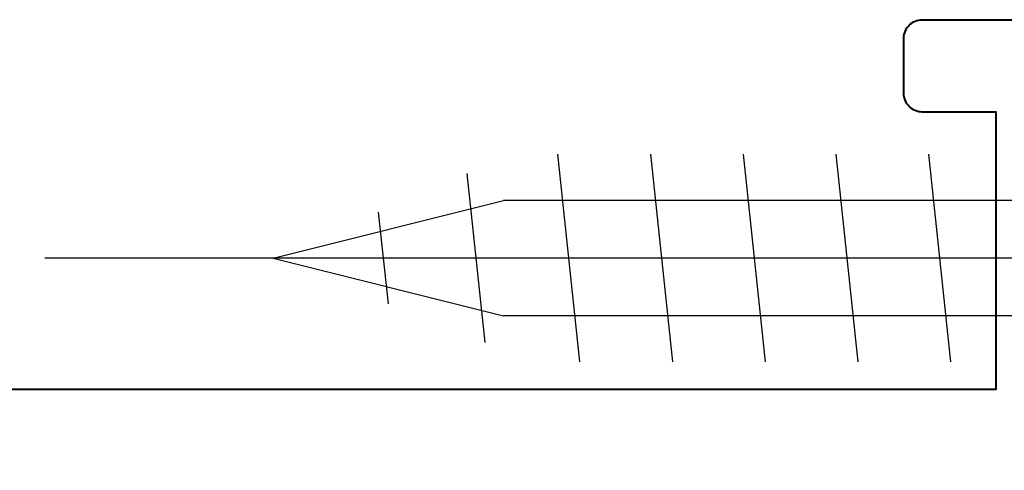
# Model space of a CAD drawing. Units: millimetres. Extents: x 1711 to 13382, y -51 to 2238.
# Drawn here: x 8429 to 8450, y 441 to 451 of the extents above; entities that cross this region are included whole.
import ezdxf

# ---------------------------------------------------------------- set-up
doc = ezdxf.new("R2010")
doc.units = ezdxf.units.MM
doc.linetypes.add('CENTER', pattern=[50.8, 31.75, -6.35, 6.35, -6.35])
doc.layers.add('SCREW', color=2, linetype='Continuous')
for name, color, linetype, lineweight in [('TCL02 thin', 1, 'Continuous', 9), ('TCL09 extrusion', 3, 'Continuous', 40), ('TCL10 parts', 2, 'Continuous', 35)]:
    doc.layers.add(name, color=color, linetype=linetype, lineweight=lineweight)

# ---------------------------------------------------------------- blocks, each defined once
blk = doc.blocks.new('stdscr20')
at = {"layer": 'SCREW'}
for p, q in [((-13.829, 2.25), (-13.351, -2.25)), ((-11.817, 2.25), (-11.34, -2.25)), ((-9.806, 2.25), (-9.328, -2.25)), ((-7.795, 2.25), (-7.317, -2.25)), ((-5.784, 2.25), (-5.306, -2.25)), ((-15.795, 1.831), (-15.407, -1.831)), ((-20, 0), (-15, 1.25)), ((0, 1.25), (-15, 1.25)), ((-17.718, 0.994), (-17.507, -0.994)), ((-20, 0), (-15, -1.25)), ((0, -1.25), (-15, -1.25))]:
    blk.add_line(p, q, dxfattribs=at)
at = {"layer": 'SCREW', "linetype": 'CENTER'}
blk.add_line((6.801, 0), (-25, 0), dxfattribs=at)
blk = doc.blocks.new('d08-02')
at = {"layer": 'TCL09 extrusion'}
blk.add_lwpolyline([(8412.89, 443.201), (8450.14, 443.201), (8450.14, 449.201), (8448.54, 449.201, -0.414214), (8448.14, 449.601), (8448.14, 450.801, -0.414214), (8448.54, 451.201), (8451.74, 451.201, -0.414214), (8452.14, 450.801), (8452.14, 414.201), (8403.382, 414.201)], format="xyb", dxfattribs=at)
at = {"layer": 'TCL10 parts'}
blk.add_blockref('stdscr20', (8454.46, 446.038), dxfattribs=at)

msp = doc.modelspace()

# ---------------------------------------------------------------- block references
at = {"layer": 'TCL02 thin'}
msp.add_blockref('d08-02', (0, 0), dxfattribs=at)

doc.saveas('drawing.dxf')
